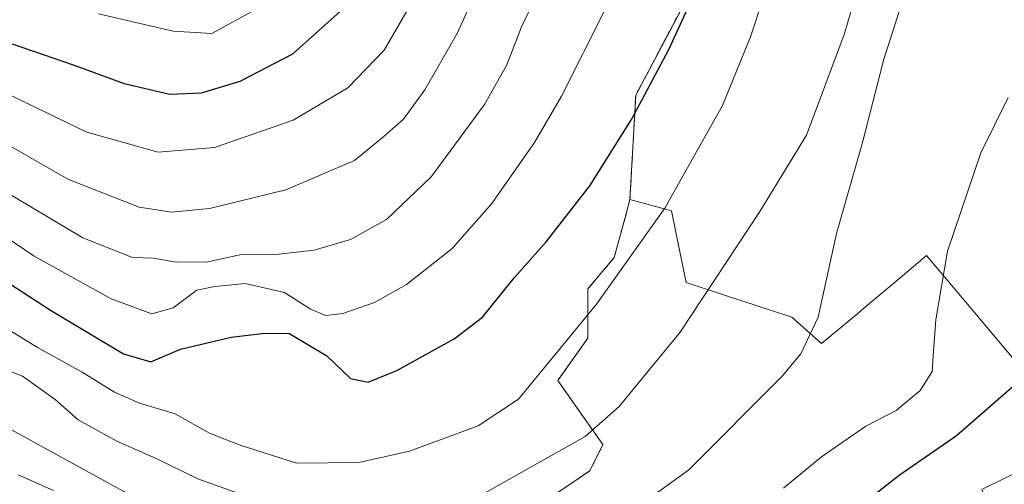
# Model space of a CAD drawing. Units: metres. Extents: x 593426 to 596856, y 4756829 to 4759190.
# Drawn here: x 594865 to 595021, y 4757672 to 4757746 of the extents above; entities that cross this region are included whole.
import ezdxf

# ---------------------------------------------------------------- set-up
doc = ezdxf.new("R2010")
doc.units = ezdxf.units.M
doc.header["$MEASUREMENT"] = 0
doc.linetypes.add('TRAZOS', pattern=[0.75, 0.5, -0.25])
for name, color, linetype, lineweight in [('Arbolado forestal', 92, 'TRAZOS', 0), ('Arbolado forestal CxS', 92, 'Continuous', 0), ('Curva de nivel maestra', 36, 'Continuous', 30), ('Curva de nivel normal', 36, 'Continuous', 0), ('Edificación', 1, 'Continuous', 13), ('Edificación Cxs', 1, 'Continuous', 13), ('Núcleo urbano', 19, 'Continuous', 0), ('Núcleo urbano CxS', 19, 'Continuous', 0), ('Prado', 92, 'Continuous', 0), ('Prado CxS', 92, 'Continuous', 0)]:
    doc.layers.add(name, color=color, linetype=linetype, lineweight=lineweight)

# ---------------------------------------------------------------- blocks, each defined once
blk = doc.blocks.new('*U152')
at = {"layer": 'Arbolado forestal CxS', "color": 92, "linetype": 'Continuous', "lineweight": 0}
blk.add_polyline3d([(594975.79, 4757758.55, 524.17), (594962.68, 4757733.79, 525.45), (594961.77, 4757717.32, 522.03), (594961.04, 4757714.61, 521.79), (594959.27, 4757708.12, 520.76), (594955.13, 4757703.18, 520.94), (594955.13, 4757695.41, 518.95), (594950.34, 4757688.72, 518.68), (594953.95, 4757683.6, 516.48), (594957.49, 4757678.58, 514.22), (594955.43, 4757674.44, 513.22), (594948.73, 4757669.92, 513.06), (594942.43, 4757670.31, 514.21), (594933.88, 4757670.83, 515.68), (594927.22, 4757668.79, 516.23), (594930.02, 4757659.67, 512.45), (594933.57, 4757648.15, 507.63), (594933.66, 4757648.05, 507.59), (594938.85, 4757641.96, 504.32), (594937.51, 4757638.46, 500.87), (594933.82, 4757628.87, 494.19), (594922.99, 4757633.37, 495.03), (594869.32, 4757664.82, 499.82), (594773.26, 4757740.51, 504.82)], dxfattribs=at)
blk = doc.blocks.new('*U172')
at = {"layer": 'Curva de nivel normal', "color": 36, "linetype": 'Continuous', "lineweight": 0}
blk.add_polyline3d([(594858.53, 4757736.3, 545), (594875.9, 4757727.94, 545), (594887.22, 4757724.8, 545), (594896.09, 4757725.53, 545), (594908.55, 4757729.86, 545), (594917.17, 4757734.96, 545), (594922.91, 4757740.91, 545), (594929.2, 4757751.76, 545)], dxfattribs=at)
blk = doc.blocks.new('*U175')
at = {"layer": 'Curva de nivel normal', "color": 36, "linetype": 'Continuous', "lineweight": 0}
blk.add_polyline3d([(594948.16, 4757752.02, 535), (594944.61, 4757744.56, 535), (594942.28, 4757738.56, 535), (594938.76, 4757732.33, 535), (594930.33, 4757720.9, 535), (594923.27, 4757714.14, 535), (594917.59, 4757711.01, 535), (594911.84, 4757709.3, 535), (594906.28, 4757708.68, 535), (594900.1, 4757708.56, 535), (594895.04, 4757707.46, 535), (594890.06, 4757707.39, 535), (594886.48, 4757708.05, 535), (594883.13, 4757708.16, 535), (594875.29, 4757711.25, 535), (594859.35, 4757720.74, 535)], dxfattribs=at)
blk = doc.blocks.new('*U187')
at = {"layer": 'Curva de nivel normal', "color": 36, "linetype": 'Continuous', "lineweight": 0}
blk.add_polyline3d([(594857, 4757729.61, 540), (594872.92, 4757720.5, 540), (594884.17, 4757716.12, 540), (594889.38, 4757715.29, 540), (594895.29, 4757715.91, 540), (594907.37, 4757718.84, 540), (594918.24, 4757723.46, 540), (594922.93, 4757727.32, 540), (594925.96, 4757729.98, 540), (594929.33, 4757734.65, 540), (594934.52, 4757743.65, 540), (594938.68, 4757752.98, 540)], dxfattribs=at)
blk = doc.blocks.new('*U188')
at = {"layer": 'Curva de nivel normal', "color": 36, "linetype": 'Continuous', "lineweight": 0}
blk.add_polyline3d([(594877.74, 4757746.63, 555), (594889.56, 4757743.89, 555), (594895.7, 4757743.51, 555), (594902.58, 4757747.34, 555)], dxfattribs=at)
blk = doc.blocks.new('*U201')
at = {"layer": 'Curva de nivel normal', "color": 36, "linetype": 'Continuous', "lineweight": 0}
blk.add_polyline3d([(594853.61, 4757717.78, 530), (594867.62, 4757708.37, 530), (594879.76, 4757701.62, 530), (594886.21, 4757699.24, 530), (594889.58, 4757700.17, 530), (594893.29, 4757702.96, 530), (594896.17, 4757703.56, 530), (594900.92, 4757704.02, 530), (594907.15, 4757702.62, 530), (594911.27, 4757699.97, 530), (594913.68, 4757698.98, 530), (594916.37, 4757699.27, 530), (594921.37, 4757701.02, 530), (594926.45, 4757703.86, 530), (594933.66, 4757709.56, 530), (594939.91, 4757716.65, 530), (594946.66, 4757726.32, 530), (594950.94, 4757733.65, 530), (594957.86, 4757747.32, 530)], dxfattribs=at)
blk = doc.blocks.new('*U218')
at = {"layer": 'Curva de nivel maestra', "color": 36, "linetype": 'Continuous', "lineweight": 30}
blk.add_polyline3d([(594864.14, 4757741.88, 550), (594873.91, 4757738.52, 550), (594881.84, 4757735.65, 550), (594889.03, 4757733.96, 550), (594894.03, 4757734.17, 550), (594900.14, 4757735.98, 550), (594908.47, 4757740.31, 550), (594917.07, 4757748, 550)], dxfattribs=at)
blk = doc.blocks.new('*U226')
at = {"layer": 'Curva de nivel maestra', "color": 36, "linetype": 'Continuous', "lineweight": 30}
blk.add_polyline3d([(594857.64, 4757707.92, 525), (594870.19, 4757699.8, 525), (594881.74, 4757692.92, 525), (594886.05, 4757691.64, 525), (594890.73, 4757693.64, 525), (594898.71, 4757695.55, 525), (594903.61, 4757696.15, 525), (594907.83, 4757696.17, 525), (594913.86, 4757692.6, 525), (594917.62, 4757689.05, 525), (594920.39, 4757688.46, 525), (594924.9, 4757690.28, 525), (594934, 4757695.28, 525), (594938.48, 4757698.74, 525), (594943.5, 4757704.98, 525), (594948.54, 4757710.61, 525), (594955.45, 4757719.48, 525), (594961.99, 4757729.94, 525), (594967.91, 4757740.98, 525), (594971.88, 4757749.65, 525)], dxfattribs=at)

msp = doc.modelspace()

# ---------------------------------------------------------------- linework, layer by layer
at = {"layer": 'Arbolado forestal', "color": 92, "linetype": 'TRAZOS', "lineweight": 0}
for points in [[(595065.53, 4757982.17, 531.36), (595057.34, 4757918.74, 522.88), (595048.6, 4757899.81, 521.38), (595041.32, 4757854.66, 515.91), (595036.95, 4757853.21, 517.39), (595025.3, 4757863.4, 523.43), (595023.84, 4757880.88, 528.83), (595023.32, 4757880.98, 529.2), (595018.87, 4757881.87, 531.26), (595016.56, 4757882.33, 532), (595000.54, 4757873.59, 536.78), (594991.81, 4757853.21, 535.83), (594953.94, 4757813.89, 546.76), (594953.94, 4757805.15, 544.96), (594962.68, 4757800.78, 541.48), (594974.33, 4757812.43, 537.93), (594993.26, 4757824.08, 529.6), (595003.46, 4757825.54, 524.5), (595003.6, 4757824.9, 524.32), (595006.37, 4757812.43, 520.4), (594997.63, 4757790.59, 520.42), (594975.78, 4757758.55, 524.17), (594962.68, 4757733.79, 525.45), (594961.77, 4757717.32, 522.03)], [(594961.77, 4757717.32, 522.03), (594961.04, 4757714.61, 521.79), (594959.27, 4757708.12, 520.76), (594955.13, 4757703.18, 520.94), (594955.13, 4757695.41, 518.95), (594950.34, 4757688.72, 518.68), (594953.95, 4757683.6, 516.48), (594957.49, 4757678.58, 514.22), (594955.42, 4757674.44, 513.22), (594948.73, 4757669.92, 513.06), (594942.43, 4757670.31, 514.21), (594933.88, 4757670.83, 515.68), (594927.22, 4757668.79, 516.23), (594930.02, 4757659.67, 512.45), (594933.57, 4757648.16, 507.63), (594933.66, 4757648.05, 507.59), (594938.85, 4757641.96, 504.32), (594937.5, 4757638.46, 500.87), (594933.82, 4757628.87, 494.19)]]:
    msp.add_polyline3d(points, dxfattribs=at)
at = {"layer": 'Curva de nivel maestra', "color": 36, "linetype": 'Continuous', "lineweight": 30}
msp.add_polyline3d([(594996.54, 4757667.65, 500), (595004.32, 4757673.75, 500), (595013.4, 4757680.04, 500), (595023.97, 4757689.22, 500)], dxfattribs=at)
at = {"layer": 'Curva de nivel normal', "color": 36, "linetype": 'Continuous', "lineweight": 0}
for points in [[(594857.37, 4757692.65, 515), (594865.76, 4757689.37, 515), (594870.93, 4757685.73, 515), (594874.53, 4757682.52, 515), (594880.66, 4757679.12, 515), (594886.9, 4757676.37, 515), (594893.48, 4757673.17, 515), (594899.78, 4757670.92, 515), (594907.7, 4757667.64, 515), (594916.44, 4757665.15, 515), (594923.56, 4757664.57, 515), (594929.7, 4757666.14, 515), (594938.03, 4757670.48, 515), (594954.7, 4757679.86, 515), (594960.07, 4757684.6, 515), (594969.68, 4757696.34, 515), (594982.28, 4757715.41, 515), (594989.66, 4757727.48, 515), (594995.61, 4757743.39, 515), (595002.46, 4757766.58, 515)], [(595007.05, 4757755.59, 510), (595001.87, 4757739.49, 510), (594998.51, 4757726.32, 510), (594994.42, 4757711.92, 510), (594991.53, 4757698.73, 510), (594988.75, 4757692.91, 510), (594985.85, 4757689.41, 510), (594971.07, 4757674.6, 510), (594958.69, 4757665.63, 510), (594946.71, 4757659.37, 510), (594938.62, 4757656.19, 510), (594933.1, 4757653.94, 510), (594928.28, 4757653.03, 510), (594921.32, 4757653.94, 510), (594913.36, 4757657.3, 510), (594905.77, 4757661.47, 510), (594898.4, 4757663.82, 510), (594893.7, 4757664.76, 510), (594885.02, 4757669.4, 510), (594856.28, 4757685.14, 510)], [(594984.95, 4757755.48, 520), (594980.84, 4757742.98, 520), (594976.4, 4757732.18, 520), (594967.3, 4757715.92, 520), (594956.5, 4757700.77, 520), (594944.13, 4757685.78, 520), (594937.78, 4757681.54, 520), (594926.94, 4757677.54, 520), (594918.89, 4757675.77, 520), (594909.04, 4757675.67, 520), (594900.17, 4757678.49, 520), (594895.31, 4757680.39, 520), (594889.87, 4757683.43, 520), (594884.22, 4757685.14, 520), (594880.27, 4757686.84, 520), (594875.2, 4757690.02, 520), (594868.14, 4757693.9, 520), (594859.97, 4757698.93, 520)], [(594986.03, 4757671.7, 505), (594992.03, 4757676.65, 505), (594999.06, 4757681.49, 505), (595003.83, 4757683.98, 505), (595007.62, 4757687.14, 505), (595009.53, 4757690.15, 505), (595009.7, 4757692.61, 505), (595010.12, 4757698.32, 505), (595011.93, 4757709.15, 505), (595017.2, 4757724.66, 505), (595021.55, 4757733.44, 505)], [(594865.06, 4757673.8, 505), (594870.67, 4757671.32, 505)]]:
    msp.add_polyline3d(points, dxfattribs=at)
at = {"layer": 'Edificación', "color": 1, "linetype": 'Continuous', "lineweight": 13}
msp.add_polyline3d([(595036.19, 4757667.39, 500.69), (595022.83, 4757660.26, 499.68), (595017.39, 4757671.47, 499.85), (595031.83, 4757678.58, 502.92), (595028.67, 4757684.99, 499.59), (595037.03, 4757688.83, 500.21)], dxfattribs=at)
at = {"layer": 'Edificación Cxs', "color": 1, "linetype": 'Continuous', "lineweight": 13}
msp.add_polyline3d([(595036.19, 4757667.39, 500.7), (595022.83, 4757660.26, 499.68), (595017.39, 4757671.47, 499.85), (595031.83, 4757678.58, 502.92), (595028.67, 4757684.99, 499.59), (595037.03, 4757688.83, 500.21), (595042.87, 4757677.06, 498.99), (595034.07, 4757673.07, 502.47), (595036.19, 4757667.39, 500.7)], close=True, dxfattribs=at)
at = {"layer": 'Núcleo urbano', "color": 19, "linetype": 'Continuous', "lineweight": 0}
for points in [[(594961.77, 4757717.32, 522.03), (594961.04, 4757714.61, 521.79), (594959.27, 4757708.12, 520.76), (594955.13, 4757703.18, 520.94), (594955.13, 4757695.41, 518.95), (594950.34, 4757688.72, 518.68), (594953.95, 4757683.6, 516.48), (594957.49, 4757678.58, 514.22), (594955.42, 4757674.44, 513.22), (594948.73, 4757669.92, 513.06), (594942.43, 4757670.31, 514.21), (594933.88, 4757670.83, 515.68), (594927.22, 4757668.79, 516.23), (594930.02, 4757659.67, 512.45), (594933.57, 4757648.16, 507.63), (594933.66, 4757648.05, 507.59), (594938.85, 4757641.96, 504.32), (594937.5, 4757638.46, 500.87), (594933.82, 4757628.87, 494.19)], [(594961.77, 4757717.32, 522.03), (594968.33, 4757715.53, 519.44), (594969.61, 4757709.3, 517.67), (594970.65, 4757704.17, 516.41), (594976.69, 4757702.21, 514.11), (594987.37, 4757698.74, 510.95), (594992.05, 4757694.53, 509.14), (594997.76, 4757699.31, 506.64), (594998.74, 4757700.14, 506.56), (595003.45, 4757704.1, 506.08), (595008.66, 4757708.46, 505.4), (595016.52, 4757699.09, 503.08), (595022.79, 4757691.63, 500.53)]]:
    msp.add_polyline3d(points, dxfattribs=at)
at = {"layer": 'Núcleo urbano CxS', "color": 19, "linetype": 'Continuous', "lineweight": 0}
msp.add_polyline3d([(594948.73, 4757669.92, 513.06), (594955.43, 4757674.44, 513.22), (594957.49, 4757678.58, 514.22), (594953.95, 4757683.6, 516.48), (594950.34, 4757688.72, 518.68), (594955.13, 4757695.41, 518.95), (594955.13, 4757703.18, 520.94), (594959.27, 4757708.12, 520.76), (594961.04, 4757714.61, 521.79), (594961.77, 4757717.32, 522.03), (594968.33, 4757715.53, 519.44), (594969.61, 4757709.3, 517.67), (594970.65, 4757704.17, 516.4), (594976.69, 4757702.21, 514.11), (594987.37, 4757698.74, 510.95), (594992.05, 4757694.53, 509.14), (594997.76, 4757699.31, 506.64), (594998.74, 4757700.14, 506.56), (595003.45, 4757704.1, 506.08), (595008.66, 4757708.46, 505.4), (595016.52, 4757699.09, 503.08), (595022.79, 4757691.63, 500.53)], dxfattribs=at)
at = {"layer": 'Prado', "color": 92, "linetype": 'Continuous', "lineweight": 0}
for points in [[(595065.53, 4757982.17, 531.36), (595057.34, 4757918.74, 522.88), (595048.6, 4757899.81, 521.38), (595041.32, 4757854.66, 515.91), (595036.95, 4757853.21, 517.39), (595025.3, 4757863.4, 523.43), (595023.84, 4757880.88, 528.83), (595023.32, 4757880.98, 529.2), (595018.87, 4757881.87, 531.26), (595016.56, 4757882.33, 532), (595000.54, 4757873.59, 536.78), (594991.81, 4757853.21, 535.83), (594953.94, 4757813.89, 546.76), (594953.94, 4757805.15, 544.96), (594962.68, 4757800.78, 541.48), (594974.33, 4757812.43, 537.93), (594993.26, 4757824.08, 529.6), (595003.46, 4757825.54, 524.5), (595003.6, 4757824.9, 524.32), (595006.37, 4757812.43, 520.4), (594997.63, 4757790.59, 520.42), (594975.78, 4757758.55, 524.17), (594962.68, 4757733.79, 525.45), (594961.77, 4757717.32, 522.03)], [(594961.77, 4757717.32, 522.03), (594968.33, 4757715.53, 519.44), (594969.61, 4757709.3, 517.67), (594970.65, 4757704.17, 516.41), (594976.69, 4757702.21, 514.11), (594987.37, 4757698.74, 510.95), (594992.05, 4757694.53, 509.14), (594997.76, 4757699.31, 506.64), (594998.74, 4757700.14, 506.56), (595003.45, 4757704.1, 506.08), (595008.66, 4757708.46, 505.4), (595016.52, 4757699.09, 503.08), (595022.79, 4757691.63, 500.53)]]:
    msp.add_polyline3d(points, dxfattribs=at)
at = {"layer": 'Prado CxS', "color": 92, "linetype": 'Continuous', "lineweight": 0}
msp.add_polyline3d([(595022.79, 4757691.63, 500.53), (595016.52, 4757699.09, 503.08), (595008.66, 4757708.46, 505.4), (595003.45, 4757704.1, 506.08), (594998.74, 4757700.14, 506.56), (594997.76, 4757699.31, 506.64), (594992.05, 4757694.53, 509.14), (594987.37, 4757698.74, 510.95), (594976.69, 4757702.21, 514.11), (594970.65, 4757704.17, 516.4), (594969.61, 4757709.3, 517.67), (594968.33, 4757715.53, 519.44), (594961.77, 4757717.32, 522.03), (594962.68, 4757733.79, 525.45), (594975.79, 4757758.55, 524.17)], dxfattribs=at)

# ---------------------------------------------------------------- block references
at = {"layer": 'Arbolado forestal CxS', "color": 92, "linetype": 'Continuous', "lineweight": 0}
msp.add_blockref('*U152', (0, 0), dxfattribs=at)
at = {"layer": 'Curva de nivel maestra', "color": 36, "linetype": 'Continuous', "lineweight": 30}
for name in ['*U226', '*U218']:
    msp.add_blockref(name, (0, 0), dxfattribs=at)
at = {"layer": 'Curva de nivel normal', "color": 36, "linetype": 'Continuous', "lineweight": 0}
for name in ['*U201', '*U172', '*U187', '*U175', '*U188']:
    msp.add_blockref(name, (0, 0), dxfattribs=at)

doc.saveas('drawing.dxf')
